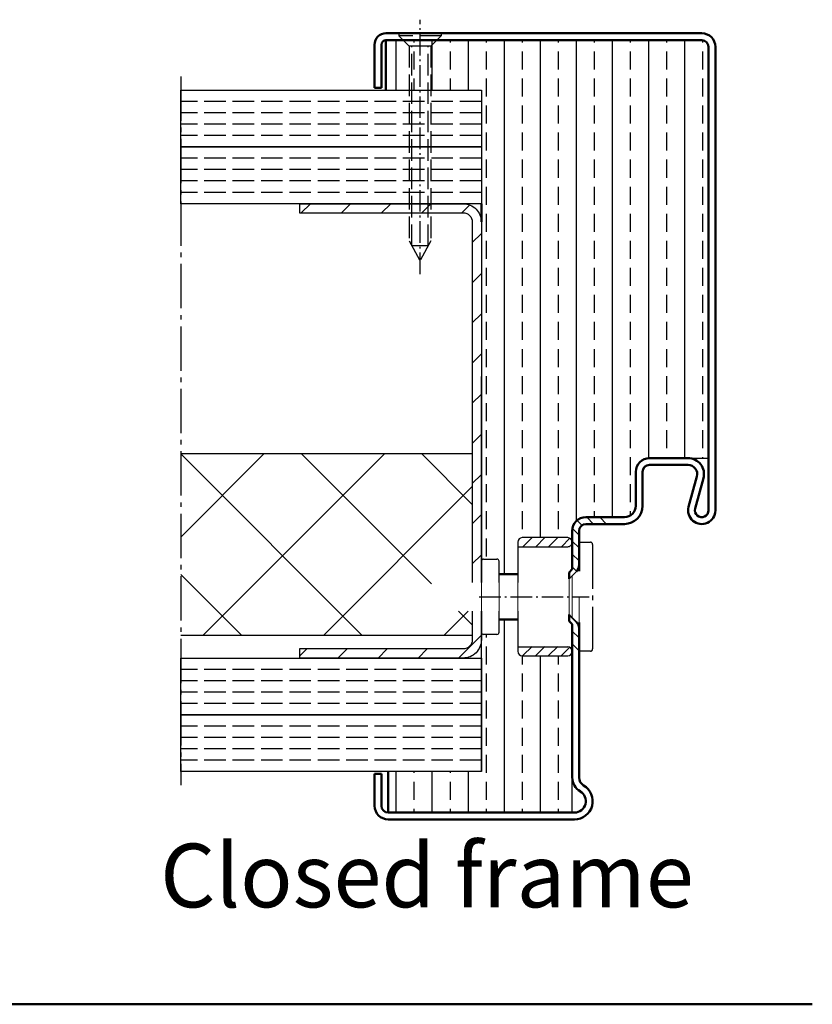
# Model space of a CAD drawing. Extents: x -5956 to -974, y 428 to 2894.
# Drawn here: x -1148 to -974, y 1073 to 1290 of the extents above; entities that cross this region are included whole.
import ezdxf

# ---------------------------------------------------------------- set-up
doc = ezdxf.new("R2010")
doc.units = 0
for name, pattern in [('AM_DIN_F_W050', [6.25, 4.75, -1.5]), ('AM_DIN_G_W050', [13.75, 9.75, -1.5, 1, -1.5]), ('AM_DIN_G_W050x2', [6.875, 4.75, -0.875, 0.375, -0.875])]:
    doc.linetypes.add(name, pattern=pattern)
doc.layers.get('0').update_dxf_attribs({"linetype": 'CONTINUOUS'})
for name, color, linetype, lineweight in [('AM_0', 7, 'CONTINUOUS', 50), ('AM_2', 5, 'CONTINUOUS', 50), ('AM_3', 6, 'AM_DIN_F_W050', 25), ('AM_6', 2, 'CONTINUOUS', 35), ('AM_7', 4, 'AM_DIN_G_W050', 25), ('AM_7N', 4, 'AM_DIN_G_W050', 25), ('AM_8', 1, 'CONTINUOUS', 25), ('AM_9', 253, 'CONTINUOUS', 0), ('AM_INV', 253, 'CONTINUOUS', 0)]:
    doc.layers.add(name, color=color, linetype=linetype, lineweight=lineweight)
doc.styles.get("Standard").update_dxf_attribs({"font": 'arial.ttf'})
pattern_1 = [(90, (-1581.5104, 875.707), (-7.9375, -2e-16), []), (90, (-1577.542, 879.6756), (-7.9375, -2e-16), [3.96875, -1.984375])]
pattern_2 = [(135, (-556.1772, -237.7963), (-1.4142136, -1.4142136), [])]
pattern_3 = [(45, (-1581.5104, 875.707), (-4.41942, 4.41942), [])]

# ---------------------------------------------------------------- blocks, each defined once
blk = doc.blocks.new('Senkschrb-st4-8x50C-gestr')
at = {"layer": 'AM_3'}
for p, q in [((0, 4.65), (0.55, 4.65)), ((0.55, 4.65), (0.55, -4.65)), ((2.8, 2.4), (0.55, 4.65)), ((2.8, 2.4), (2.8, -2.4)), ((2.8, 2.4), (45.7, 2.4)), ((45.7, 2.4), (50, 0)), ((46.79, 1.79), (2.8, 1.79)), ((45.7, -2.4), (50, 0)), ((46.79, 1.79), (46.79, -1.79)), ((46.79, -1.79), (2.8, -1.79)), ((2.8, -2.4), (0.55, -4.65)), ((2.8, -2.4), (45.7, -2.4)), ((0, -4.65), (0.55, -4.65))]:
    blk.add_line(p, q, dxfattribs=at)
at = {"layer": 'AM_7N', "linetype": 'AM_DIN_G_W050x2'}
blk.add_line((53, 0), (-3, 0), dxfattribs=at)
blk = doc.blocks.new('65-UZARGE-BSVTE39G2')
at = {"layer": 'AM_8'}
h = blk.add_hatch(dxfattribs=at)
h.set_pattern_fill('_U', color=256, scale=2, angle=135, style=0, pattern_type=0)
h.set_pattern_definition(pattern_2)
edge = h.paths.add_edge_path()
edge.add_line((5.03, 66.5), (1.5, 66.5))
edge.add_arc((1.5, 63.5), 3, 90, 180)
edge.add_line((-1.5, 63.5), (-1.5, 55.06))
edge.add_line((-1.5, 55.06), (-2.21, 54.36))
edge.add_line((-2.21, 54.36), (-2.21, 52.94))
edge.add_line((-2.21, 52.94), (-0.59, 54.56))
edge.add_arc((-2, 55.98), 2, 315, 360)
edge.add_line((0, 55.98), (0, 56.14))
edge.add_line((0, 56.14), (0, 63.5))
edge.add_arc((1.5, 63.5), 1.5, 90, 180, ccw=False)
edge.add_line((1.5, 65), (6.9, 65))
edge.add_line((6.9, 65), (5.03, 66.5))
h = blk.add_hatch(dxfattribs=at)
h.set_pattern_fill('_U', color=256, scale=2, angle=135, style=0, pattern_type=0)
h.set_pattern_definition(pattern_2)
edge = h.paths.add_edge_path()
edge.add_arc((-2, 42.02), 2, 360, 405)
edge.add_line((-0.59, 43.44), (-2.21, 45.06))
edge.add_line((-2.21, 45.06), (-2.21, 43.64))
edge.add_line((-2.21, 43.64), (-1.5, 42.94))
edge.add_line((-1.5, 42.94), (-1.5, 36.04))
edge.add_line((-1.5, 36.04), (0, 37.56))
edge.add_line((0, 37.56), (0, 42.02))
for p, q in [((27, 173), (-42.5, 173)), ((27, 171.5), (-42.5, 171.5)), ((-45, 161), (-45, 170.5)), ((-43.5, 161), (-43.5, 170.5)), ((28.5, 68), (28.5, 170)), ((30, 68), (30, 170)), ((15.5, 79.5), (24, 79.5)), ((12.5, 69), (12.5, 76.5)), ((14, 69), (14, 76.5)), ((15.5, 78), (24, 78)), ((25.93, 75.47), (24.11, 68.79)), ((27.38, 75.08), (25.55, 68.39)), ((1.5, 66.5), (10, 66.5)), ((-1.5, 55.06), (-1.5, 63.5)), ((0, 55.98), (0, 63.5)), ((1.5, 65), (10, 65)), ((-1.5, 9.2), (-1.5, 42.94)), ((0, 9.2), (0, 42.02)), ((-43.5, 10), (-45, 10)), ((-45, 10), (-45, 3)), ((-43.5, 10), (-43.5, 3)), ((-42, 1.5), (-1, 1.5)), ((-42, 0), (-1, 0))]:
    blk.add_line(p, q)
for centre, radius, start, end in [((-42.5, 170.5), 2.5, 90, 180), ((-42.5, 170.5), 1, 90, 180), ((27, 170), 3, 0, 90), ((27, 170), 1.5, 0, 90), ((15.5, 76.5), 3, 90, 180), ((24, 76), 3.5, 344.7385, 90), ((15.5, 76.5), 1.5, 90, 180), ((24, 76), 2, 344.7385, 90), ((10, 69), 4, 270, 0), ((10, 69), 2.5, 270, 0), ((27, 68), 3, 164.7385, 0), ((27, 68), 1.5, 164.7385, 0), ((1.5, 63.5), 3, 90, 180), ((1.5, 63.5), 1.5, 90, 180), ((2, 9.2), 3.5, 180, 240), ((2, 9.2), 2, 180, 240), ((-1, 4), 4, 270, 60), ((-1, 4), 2.5, 270, 60), ((-42, 3), 3, 180, 270), ((-42, 3), 1.5, 180, 270)]:
    blk.add_arc(centre, radius, start, end)
at = {"layer": 'AM_0'}
for p, q in [((-2.21, 54.36), (-1.5, 55.06)), ((-2.21, 54.36), (-2.21, 52.94)), ((0, 55.98), (0, 54.65)), ((-2.21, 45.06), (-2.21, 43.64)), ((-2.21, 43.64), (-1.5, 42.94)), ((0, 42.02), (0, 43.35))]:
    blk.add_line(p, q, dxfattribs=at)
for centre, start, end in [((-2, 55.98), 315, 360), ((-2, 42.02), 0, 45)]:
    blk.add_arc(centre, 2, start, end, dxfattribs=at)
at = {"layer": 'AM_9'}
for p, q in [((-2.21, 52.94), (-0.59, 54.56)), ((-2.21, 52.94), (-2.21, 45.06)), ((-2.21, 45.06), (-0.59, 43.44))]:
    blk.add_line(p, q, dxfattribs=at)
blk = doc.blocks.new('A$C2E965AEFYTE39G2')
at = {"layer": 'AM_8'}
h = blk.add_hatch(dxfattribs=at)
h.set_pattern_fill('_U', color=256, scale=2, angle=45, style=0, pattern_type=0)
h.set_pattern_definition([(45, (1125.643, -9.2003), (-1.4142136, 1.4142136), [])])
edge = h.paths.add_edge_path()
edge.add_arc((44.02, 20.3), 1, 0, 90)
edge.add_line((44.02, 21.3), (34.02, 21.3))
edge.add_arc((34.02, 20.3), 1, 90, 180)
edge.add_line((33.02, 20.3), (33.02, 19.3))
edge.add_line((33.02, 19.3), (44.02, 19.3))
edge.add_arc((44.02, 20.3), 1, 270, 360)
edge.add_line((45.02, 20.3), (45.02, 20.3))
h = blk.add_hatch(dxfattribs=at)
h.set_pattern_fill('_U', color=256, scale=2, angle=45, style=0, pattern_type=0)
h.set_pattern_definition([(45, (1125.643, -33.1651), (-1.4142136, 1.4142136), [])])
edge = h.paths.add_edge_path()
edge.add_arc((44.02, -3.66), 1, 0, 90)
edge.add_line((44.02, -2.66), (34.02, -2.66))
edge.add_arc((34.02, -3.66), 1, 90, 180)
edge.add_line((33.02, -3.66), (33.02, -4.67))
edge.add_line((33.02, -4.67), (44.02, -4.67))
edge.add_arc((44.02, -3.67), 1, 270, 360)
edge.add_line((45.02, -3.67), (45.02, -3.66))
for p, q in [((33.02, 20.3), (33.02, 11.45)), ((44.02, 21.3), (34.02, 21.3)), ((45.02, 17), (45.02, 20.3)), ((33.02, 19.3), (44.02, 19.3)), ((25.02, 11.45), (25.02, 16.1)), ((25.52, 16.6), (28.42, 16.6)), ((28.92, 11.45), (28.92, 16.1)), ((46.67, 8.3), (48.02, 8.3)), ((25.02, 0.5), (25.02, 5.15)), ((28.92, 0.5), (28.92, 5.15)), ((33.02, 5.15), (33.02, -3.7)), ((28.42, 0), (25.52, 0)), ((45.02, -3.7), (45.02, -0.4)), ((33.02, -2.7), (44.02, -2.7)), ((34.02, -4.7), (44.02, -4.7))]:
    blk.add_line(p, q)
for centre, radius, start, end in [((34.02, 20.3), 1, 90, 180), ((44.02, 20.3), 1, 359.8758, 90), ((44.02, 20.3), 1, 270, 0.1241), ((25.52, 16.1), 0.5, 90, 180), ((28.42, 16.1), 0.5, 0, 90), ((25.52, 0.5), 0.5, 180, 270), ((28.42, 0.5), 0.5, 270, 0), ((34.02, -3.7), 1, 180, 270), ((44.02, -3.7), 1, 0.1241, 90), ((44.02, -3.7), 1, 270, 359.8759)]:
    blk.add_arc(centre, radius, start, end)
at = {"layer": 'AM_0'}
for p, q in [((28.92, 13.3), (33.02, 13.3)), ((28.92, 3.3), (33.02, 3.3))]:
    blk.add_line(p, q, dxfattribs=at)
at = {"layer": 'AM_7', "linetype": 'AM_DIN_G_W050x2'}
blk.add_line((24.56, 8.3), (48.77, 8.3), dxfattribs=at)
at = {"layer": 'AM_INV'}
for p, q in [((25.02, 5.15), (25.02, 11.45)), ((28.92, 5.15), (28.92, 11.45)), ((33.02, 11.45), (33.02, 5.15)), ((45.02, 3.65), (45.02, 12.95)), ((45.02, 8.3), (46.67, 8.3)), ((46.52, 2.65), (46.52, 8.3))]:
    blk.add_line(p, q, dxfattribs=at)
blk = doc.blocks.new('Abdeckung-HS')
for p, q in [((698.29, 252.95), (700.79, 252.95)), ((698.29, 252.95), (698.29, 252.55)), ((701.29, 252.45), (701.29, 229.45)), ((698.29, 229.35), (698.29, 228.95)), ((700.79, 228.95), (698.29, 228.95))]:
    blk.add_line(p, q)
for centre, start, end in [((700.79, 252.45), 0, 90), ((700.79, 229.45), 270, 0)]:
    blk.add_arc(centre, 0.5, start, end)

msp = doc.modelspace()

# ---------------------------------------------------------------- hatches: boundary and pattern name
at = {"layer": 'AM_8'}
h = msp.add_hatch(dxfattribs=at)
h.set_pattern_fill('ANSI33', color=256, scale=1.25, angle=45, style=0)
h.set_pattern_definition(pattern_1)
edge = h.paths.add_edge_path()
edge.add_line((-1046.333, 1170.803), (-1043.433, 1170.803))
edge.add_arc((-1043.433, 1170.303), 0.5, 0, 90, ccw=False)
edge.add_line((-1042.933, 1170.303), (-1042.933, 1167.503))
edge.add_line((-1042.933, 1167.503), (-1038.833, 1167.503))
edge.add_line((-1038.833, 1167.503), (-1038.833, 1174.503))
edge.add_arc((-1037.833, 1174.503), 1, 90, 180, ccw=False)
edge.add_line((-1037.833, 1175.503), (-1027.833, 1175.503))
edge.add_arc((-1027.833, 1174.503), 1, 0, 90, ccw=False)
edge.add_line((-1026.833, 1174.503), (-1026.833, 1177.003))
edge.add_arc((-1023.833, 1177.003), 3, 90, 180, ccw=False)
edge.add_line((-1023.833, 1180.003), (-1015.333, 1180.003))
edge.add_arc((-1015.333, 1182.503), 2.5, 270, 360)
edge.add_line((-1012.833, 1182.503), (-1012.833, 1190.003))
edge.add_arc((-1009.833, 1190.003), 3, 90, 180, ccw=False)
edge.add_line((-1009.833, 1193.003), (-1001.333, 1193.003))
edge.add_line((-1001.333, 1193.003), (-996.833, 1193.003))
edge.add_line((-996.833, 1193.003), (-996.833, 1283.503))
edge.add_arc((-998.333, 1283.503), 1.5, 0, 90)
edge.add_line((-998.333, 1285.003), (-1067.833, 1285.003))
edge.add_line((-1067.833, 1285.003), (-1067.833, 1274.003))
edge.add_line((-1067.833, 1274.003), (-1046.833, 1274.003))
edge.add_line((-1046.833, 1274.003), (-1046.833, 1170.303))
edge.add_arc((-1046.333, 1170.303), 0.5, 90, 180, ccw=False)
h = msp.add_hatch(dxfattribs=at)
h.set_pattern_fill('_U', color=256, scale=6.25, angle=45, style=0, pattern_type=0)
h.set_pattern_definition(pattern_3)
edge = h.paths.add_edge_path()
edge.add_line((-1050.833, 1249.003), (-1086.833, 1249.003))
edge.add_line((-1086.833, 1249.003), (-1086.833, 1247.003))
edge.add_line((-1086.833, 1247.003), (-1050.833, 1247.003))
edge.add_arc((-1050.833, 1245.003), 2, 0, 90, ccw=False)
edge.add_line((-1048.833, 1245.003), (-1048.833, 1165.653))
edge.add_line((-1048.833, 1165.653), (-1046.833, 1165.653))
edge.add_line((-1046.833, 1165.653), (-1046.833, 1245.003))
edge.add_arc((-1050.833, 1245.003), 4, 360, 450)
h = msp.add_hatch(dxfattribs=at)
h.set_pattern_fill('_U', color=256, scale=18.75, angle=45, style=0, double=1, pattern_type=0)
h.set_pattern_definition([(45, (-878.454, 1145.003), (-13.2583, 13.2583), []), (135, (-878.454, 1145.003), (-13.2583, -13.2583), [])])
h.paths.add_polyline_path([(-1112.986, 1194.003), (-1112.986, 1154.003), (-1048.833, 1154.003), (-1048.833, 1159.353), (-1057.183, 1159.353), (-1063.183, 1162.503), (-1057.183, 1165.653), (-1048.833, 1165.653), (-1048.833, 1194.003)])
h = msp.add_hatch(dxfattribs=at)
h.set_pattern_fill('_U', color=256, scale=6.25, angle=45, style=0, pattern_type=0)
h.set_pattern_definition(pattern_3)
edge = h.paths.add_edge_path()
edge.add_line((-1050.833, 1151.003), (-1086.833, 1151.003))
edge.add_line((-1086.833, 1151.003), (-1086.833, 1149.003))
edge.add_line((-1086.833, 1149.003), (-1050.833, 1149.003))
edge.add_arc((-1050.833, 1153.003), 4, 270, 360)
edge.add_line((-1046.833, 1153.003), (-1046.833, 1159.353))
edge.add_line((-1046.833, 1159.353), (-1048.833, 1159.353))
edge.add_line((-1048.833, 1159.353), (-1048.833, 1153.003))
edge.add_arc((-1050.833, 1153.003), 2, -90, 0, ccw=False)
h = msp.add_hatch(dxfattribs=at)
h.set_pattern_fill('ANSI33', color=256, scale=1.25, angle=45, style=0)
h.set_pattern_definition(pattern_1)
edge = h.paths.add_edge_path()
edge.add_arc((-1037.833, 1150.503), 1, 180, 270, ccw=False)
edge.add_line((-1038.833, 1150.503), (-1038.833, 1157.503))
edge.add_line((-1038.833, 1157.503), (-1042.933, 1157.503))
edge.add_line((-1042.933, 1157.503), (-1042.933, 1154.703))
edge.add_arc((-1043.433, 1154.703), 0.5, -90, 0, ccw=False)
edge.add_line((-1043.433, 1154.203), (-1046.333, 1154.203))
edge.add_arc((-1046.333, 1154.703), 0.5, 180, 270, ccw=False)
edge.add_line((-1046.833, 1154.703), (-1046.833, 1153.003))
edge.add_line((-1046.833, 1153.003), (-1046.833, 1124.003))
edge.add_line((-1046.833, 1124.003), (-1067.333, 1124.003))
edge.add_line((-1067.333, 1124.003), (-1067.333, 1115.003))
edge.add_line((-1067.333, 1115.003), (-1026.833, 1115.003))
edge.add_line((-1026.833, 1115.003), (-1026.833, 1149.503))
edge.add_line((-1026.833, 1149.503), (-1037.833, 1149.503))

# ---------------------------------------------------------------- linework, layer by layer
for p, q in [((-1086.833, 1249.003), (-1086.833, 1247.003)), ((-1046.833, 1165.653), (-1046.833, 1211.003)), ((-1001.333, 1193.003), (-996.833, 1193.003)), ((-1046.833, 1124.003), (-1046.833, 1159.353)), ((-1086.833, 1151.003), (-1086.833, 1149.003)), ((-1026.833, 1115.003), (-1026.833, 1122.699))]:
    msp.add_line(p, q)
for points in [[(-1046.833, 1261.503), (-1112.986, 1261.503), (-1112.986, 1274.003), (-1046.833, 1274.003)], [(-1046.833, 1136.503), (-1112.986, 1136.503), (-1112.986, 1149.003), (-1046.833, 1149.003)], [(-1046.833, 1124.003), (-1112.986, 1124.003), (-1112.986, 1136.503), (-1046.833, 1136.503)]]:
    msp.add_lwpolyline(points, close=True)
for points in [[(-1046.833, 1261.503), (-1046.833, 1249.003), (-1112.986, 1249.003), (-1112.986, 1261.503), (-1046.833, 1261.503)], [(-1112.986, 1194.003), (-1048.833, 1194.003), (-1048.833, 1165.653)], [(-1048.833, 1159.353), (-1048.833, 1154.003), (-1112.986, 1154.003)]]:
    msp.add_lwpolyline(points)
for points in [[(-1086.833, 1249.003), (-1050.833, 1249.003, -0.4142136), (-1046.833, 1245.003), (-1046.833, 1165.653)], [(-1086.833, 1247.003), (-1050.833, 1247.003, -0.4142136), (-1048.833, 1245.003), (-1048.833, 1165.653)], [(-1048.833, 1159.353), (-1048.833, 1153.003, -0.4142136), (-1050.833, 1151.003), (-1086.833, 1151.003)], [(-1046.833, 1159.353), (-1046.833, 1153.003, -0.4142136), (-1050.833, 1149.003), (-1086.833, 1149.003)]]:
    msp.add_lwpolyline(points, format="xyb")
at = {"layer": 'AM_0'}
for p, q in [((-1067.833, 1285.003), (-1067.833, 1274.003)), ((-1070.333, 1274.503), (-1068.833, 1274.503)), ((-1046.833, 1249.003), (-1046.833, 1245.003)), ((-1067.333, 1115.003), (-1067.333, 1124.003))]:
    msp.add_line(p, q, dxfattribs=at)
at = {"layer": 'AM_2', "color": 11}
msp.add_line((-2233.992, 1072.797), (-973.992, 1072.797), dxfattribs=at)
at = {"layer": 'AM_3'}
for p, q in [((-1046.833, 1271.503), (-1112.986, 1271.503)), ((-1046.833, 1269.003), (-1112.986, 1269.003)), ((-1046.833, 1266.503), (-1112.986, 1266.503)), ((-1046.833, 1264.003), (-1112.986, 1264.003)), ((-1046.833, 1259.003), (-1112.986, 1259.003)), ((-1046.833, 1256.503), (-1112.986, 1256.503)), ((-1046.833, 1254.003), (-1112.986, 1254.003)), ((-1046.833, 1251.503), (-1112.986, 1251.503)), ((-1046.833, 1146.503), (-1112.986, 1146.503)), ((-1046.833, 1144.003), (-1112.986, 1144.003)), ((-1046.833, 1141.503), (-1112.986, 1141.503)), ((-1046.833, 1139.003), (-1112.986, 1139.003)), ((-1046.833, 1134.003), (-1112.986, 1134.003)), ((-1046.833, 1131.503), (-1112.986, 1131.503)), ((-1046.833, 1129.003), (-1112.986, 1129.003)), ((-1046.833, 1126.503), (-1112.986, 1126.503))]:
    msp.add_line(p, q, dxfattribs=at)
at = {"layer": 'AM_7'}
msp.add_line((-1112.986, 1277.003), (-1112.986, 1121.003), dxfattribs=at)

# ---------------------------------------------------------------- block references
msp.add_blockref('A$C2E965AEFYTE39G2', (-1071.856, 1154.203))
at = {"layer": 'AM_0', "rotation": 270}
msp.add_blockref('Senkschrb-st4-8x50C-gestr', (-1060.333, 1286.503), dxfattribs=at)
at = {"layer": 'AM_0'}
msp.add_blockref('65-UZARGE-BSVTE39G2', (-1025.333, 1113.503), dxfattribs=at)
at = {"layer": 'AM_7'}
msp.add_blockref('Abdeckung-HS', (-1723.628, 921.553), dxfattribs=at)

# ---------------------------------------------------------------- texts
at = {"layer": 'AM_6', "insert": (-1117.538, 1108.143), "char_height": 14, "width": 315, "attachment_point": 1}
msp.add_mtext('Closed frame', dxfattribs=at)

doc.saveas('drawing.dxf')
